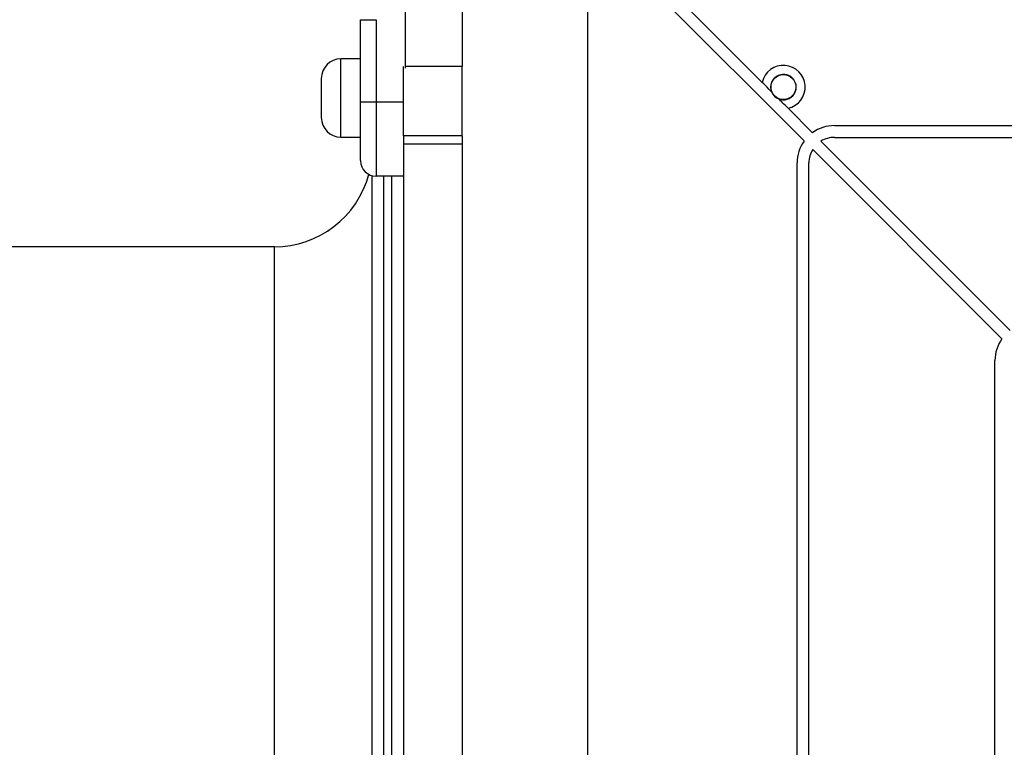
# Model space of a CAD drawing. Units: millimetres. Extents: x 16976 to 25756, y 30560 to 40664.
# Drawn here: x 21893 to 22144, y 32720 to 32906 of the extents above; entities that cross this region are included whole.
import ezdxf

# ---------------------------------------------------------------- set-up
doc = ezdxf.new("R2010")
doc.units = ezdxf.units.MM
doc.header["$LTSCALE"] = 200

msp = doc.modelspace()

# ---------------------------------------------------------------- linework, layer by layer
at = {"color": 7, "linetype": 'Continuous', "lineweight": 25}
for p, q in [((22082.43, 32889.8), (22039.97, 32932.25)), ((22037.85, 32930.13), (22037.85, 32362.25)), ((22093.16, 32874.83), (22037.85, 32930.13)), ((22005.84, 32920.81), (22005.84, 32893.88)), ((21979.84, 32905.81), (21983.84, 32905.81)), ((21979.84, 32884.81), (21979.84, 32905.81)), ((21983.84, 32905.81), (21983.84, 32884.81)), ((21979.84, 32895.81), (21974.84, 32895.81)), ((21990.84, 32876.16), (21990.84, 32893.88)), ((22005.84, 32876.16), (22005.84, 32893.88)), ((21969.84, 32890.81), (21969.84, 32880.81)), ((21979.84, 32884.81), (21983.84, 32884.81)), ((21979.84, 32869.81), (21979.84, 32884.81)), ((21983.84, 32884.81), (21983.84, 32865.81)), ((22095.28, 32876.95), (22089.04, 32883.18)), ((22100.85, 32878.75), (22252.76, 32878.75)), ((22005.84, 32876.16), (21990.84, 32876.16)), ((21990.84, 32876.16), (21990.84, 32874.02)), ((22005.84, 32876.16), (22005.84, 32874.02)), ((21974.84, 32875.81), (21979.84, 32875.81)), ((22005.84, 32874.02), (21990.84, 32874.02)), ((21990.84, 32874.02), (21990.84, 32271.6)), ((22005.84, 32874.02), (22005.84, 32271.6)), ((22145.78, 32826.45), (22097.44, 32874.79)), ((22100.85, 32875.75), (22252.76, 32875.75)), ((22143.66, 32824.33), (22095.32, 32872.67)), ((22091.35, 32443.59), (22091.35, 32869.25)), ((22094.35, 32395.25), (22094.35, 32869.25)), ((21982.84, 32279.69), (21982.84, 32865.94)), ((21990.84, 32865.81), (21983.84, 32865.81)), ((21957.84, 32847.81), (21874.94, 32847.81)), ((22141.85, 32445.75), (22141.85, 32818.75))]:
    msp.add_line(p, q, dxfattribs=at)
at = {"color": 8, "linetype": 'Continuous', "lineweight": 25}
for p, q in [((21991.34, 32893.44), (21991.34, 32918.36)), ((21974.84, 32875.81), (21974.84, 32895.81)), ((22005.84, 32893.88), (21991.39, 32893.88)), ((21983.84, 32884.81), (21990.84, 32884.81)), ((21985.84, 32572.81), (21985.84, 32865.81)), ((21987.84, 32572.81), (21987.84, 32865.81)), ((21957.84, 32297.81), (21957.84, 32847.81))]:
    msp.add_line(p, q, dxfattribs=at)
at = {"color": 7, "linetype": 'Continuous', "lineweight": 25}
msp.add_circle((22087.85, 32888.6), 3.2, dxfattribs=at)
for centre, radius, start, end in [((21974.84, 32890.81), 5, 90, 180), ((22087.85, 32888.6), 5.55, 282.4069, 167.5931), ((22087.85, 32888.6), 3.25, 248.091, 201.909), ((22087.85, 32888.6), 3.25, 201.909, 248.091), ((21974.84, 32880.81), 5, 180, 270), ((22100.85, 32869.25), 9.5, 90, 125.9153), ((22100.85, 32869.25), 9.5, 144.0847, 180), ((22100.85, 32869.25), 6.5, 90, 121.6576), ((22100.85, 32869.25), 6.5, 148.3424, 180), ((21983.84, 32869.81), 4, 180, 270), ((21957.84, 32872.81), 25, 270, 344.844), ((22151.35, 32818.75), 9.5, 144.0847, 180)]:
    msp.add_arc(centre, radius, start, end, dxfattribs=at)
for points, knots in [([(22084.83, 32887.39), (22084.6, 32887.63), (22083.72, 32888.51), (22082.97, 32889.25), (22082.43, 32889.8)], [0, 0, 0, 0, 0.268822, 1, 1, 1, 1]), ([(22089.04, 32883.18), (22088.69, 32883.53), (22087.99, 32884.23), (22087.18, 32885.05), (22086.7, 32885.53), (22086.64, 32885.59)], [0, 0, 0, 0, 0.463954, 0.933158, 1, 1, 1, 1])]:
    msp.add_open_spline(points, degree=3, knots=knots, dxfattribs=at)

doc.saveas('drawing.dxf')
